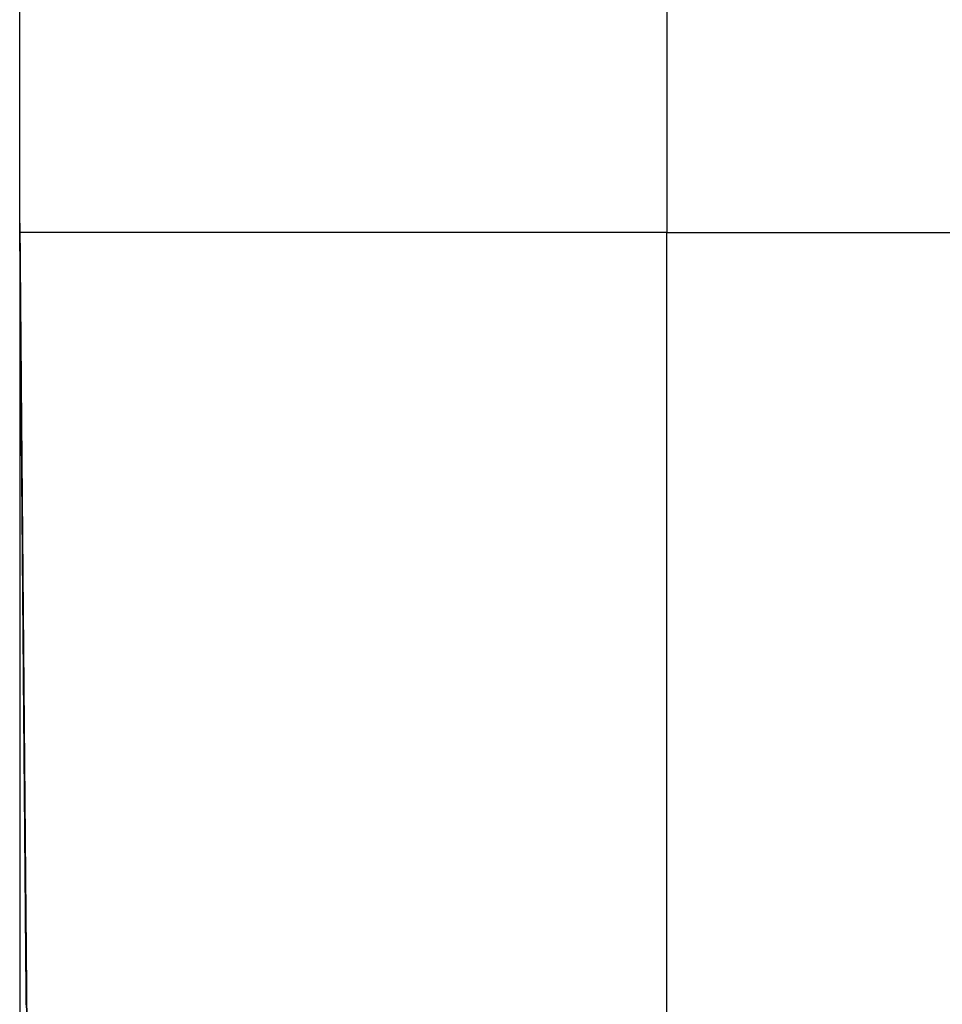
# Model space of a CAD drawing. Extents: x 24 to 1814, y -1045 to 580.
# Drawn here: x 45 to 66, y -521 to -498 of the extents above; entities that cross this region are included whole.
import ezdxf

# ---------------------------------------------------------------- set-up
doc = ezdxf.new("R2010")
doc.units = 0
doc.linetypes.add('DASHED', pattern=[11.05, 8.7, -2.35])
doc.layers.get('0').update_dxf_attribs({"linetype": 'CONTINUOUS'})
doc.layers.add('NEVIDI', color=4, linetype='DASHED')

msp = doc.modelspace()

# ---------------------------------------------------------------- linework, layer by layer
at = {"color": 2}
for p, q in [((45, -502.733691), (45, -462.733691)), ((45, -502.733691), (45, -462.733691)), ((45, -502.733691), (44.998026, -502.507517)), ((45, -502.733691), (44.998027, -502.507583)), ((45, -502.733691), (44.99803, -502.507995)), ((45, -502.733691), (45, -542.733691)), ((45, -502.733691), (45, -542.733691)), ((45, -502.733691), (45.161676, -521.25987)), ((45, -502.733691), (45, -542.733691)), ((45, -502.733691), (45, -542.733691)), ((45.161676, -521.25987), (45, -502.733691)), ((60, -502.733691), (270, -502.733691))]:
    msp.add_line(p, q, dxfattribs=at)
at = {"layer": 'NEVIDI', "color": 7, "linetype": 'CONTINUOUS'}
for p, q in [((60, -490.691731), (60, -502.733691)), ((44.998114, -502.517637), (44.999927, -502.733691)), ((44.998114, -502.517649), (45.028837, -506.179026)), ((60, -502.733691), (45, -502.733691)), ((60, -521.25987), (60, -502.733691)), ((45.023272, -505.515792), (45.022925, -505.47444)), ((45.023374, -505.527896), (45.023015, -505.485173)), ((45.023277, -505.516395), (45.023272, -505.515792)), ((45.023285, -505.517401), (45.023277, -505.516395)), ((45.023644, -505.560162), (45.023285, -505.517401)), ((45.023382, -505.528895), (45.023374, -505.527896)), ((45.023744, -505.57204), (45.023382, -505.528895)), ((45.023651, -505.561004), (45.023644, -505.560162)), ((45.024014, -505.604255), (45.023651, -505.561004)), ((45.023752, -505.573047), (45.023744, -505.57204)), ((45.024117, -505.6165), (45.023752, -505.573047)), ((45.024021, -505.605074), (45.024014, -505.604255)), ((45.024387, -505.648648), (45.024021, -505.605074)), ((45.024126, -505.617515), (45.024117, -505.6165)), ((45.024493, -505.661274), (45.024126, -505.617515)), ((45.024394, -505.649485), (45.024387, -505.648648)), ((45.024761, -505.693279), (45.024394, -505.649485)), ((45.02477, -505.694309), (45.024761, -505.693279)), ((45.025141, -505.738517), (45.02477, -505.694309)), ((45.025254, -505.752031), (45.024881, -505.707487)), ((45.025148, -505.739356), (45.025141, -505.738517)), ((45.025523, -505.783992), (45.025148, -505.739356)), ((45.025263, -505.753072), (45.025254, -505.752031)), ((45.025639, -505.797917), (45.025263, -505.753072)), ((45.02553, -505.78484), (45.025523, -505.783992)), ((45.025906, -505.829653), (45.02553, -505.78484)), ((45.026027, -505.844123), (45.025648, -505.798971)), ((45.025914, -505.8307), (45.025906, -505.829653)), ((45.026293, -505.875839), (45.025914, -505.8307)), ((45.026419, -505.890778), (45.026036, -505.845183)), ((45.026302, -505.876903), (45.026293, -505.875839)), ((45.026683, -505.922332), (45.026302, -505.876903)), ((45.026814, -505.937852), (45.026428, -505.891848)), ((45.026692, -505.923399), (45.026683, -505.922332)), ((45.027077, -505.969221), (45.026692, -505.923399)), ((45.026821, -505.938713), (45.026814, -505.937852)), ((45.02721, -505.985106), (45.026821, -505.938713)), ((45.027086, -505.970297), (45.027077, -505.969221)), ((45.027473, -506.016418), (45.027086, -505.970297)), ((45.027482, -506.017502), (45.027473, -506.016418)), ((45.027872, -506.06404), (45.027482, -506.017502)), ((45.028014, -506.080917), (45.027619, -506.033841)), ((45.027882, -506.065136), (45.027872, -506.06404)), ((45.028274, -506.111909), (45.027882, -506.065136)), ((45.028022, -506.08181), (45.028014, -506.080917)), ((45.028419, -506.129163), (45.028022, -506.08181)), ((45.028283, -506.113008), (45.028274, -506.111909)), ((45.028679, -506.160165), (45.028283, -506.113008)), ((45.028679, -506.160165), (45.028428, -506.130263)), ((45.028688, -506.161276), (45.028679, -506.160165)), ((45.029089, -506.208995), (45.028688, -506.161276)), ((45.029096, -506.209894), (45.029089, -506.208995)), ((45.029499, -506.25786), (45.029096, -506.209894)), ((45.029656, -506.276534), (45.02925, -506.228154)), ((45.029508, -506.258989), (45.029499, -506.25786)), ((45.029913, -506.307224), (45.029508, -506.258989)), ((45.030075, -506.326519), (45.029665, -506.277662)), ((45.029921, -506.308228), (45.029913, -506.307224)), ((45.030331, -506.357042), (45.029921, -506.308228)), ((45.030339, -506.357969), (45.030331, -506.357042)), ((45.030751, -506.407032), (45.030339, -506.357969)), ((45.03076, -506.408171), (45.030751, -506.407032)), ((45.031173, -506.457401), (45.03076, -506.408171)), ((45.031347, -506.478094), (45.030929, -506.428321)), ((45.031183, -506.458548), (45.031173, -506.457401)), ((45.031599, -506.508169), (45.031183, -506.458548)), ((45.031599, -506.508169), (45.031357, -506.479261)), ((45.031609, -506.509333), (45.031599, -506.508169)), ((45.032028, -506.559233), (45.031609, -506.509333)), ((45.032211, -506.581031), (45.031787, -506.530583)), ((45.032038, -506.560409), (45.032028, -506.559233)), ((45.03246, -506.610794), (45.032038, -506.560409)), ((45.03247, -506.611977), (45.03246, -506.610794)), ((45.032895, -506.662633), (45.03247, -506.611977)), ((45.032905, -506.663822), (45.032895, -506.662633)), ((45.033333, -506.714771), (45.032905, -506.663822)), ((45.033529, -506.738157), (45.033096, -506.686584)), ((45.033343, -506.715967), (45.033333, -506.714771)), ((45.033774, -506.767364), (45.033343, -506.715967)), ((45.033974, -506.791207), (45.033539, -506.739341)), ((45.033784, -506.768572), (45.033774, -506.767364)), ((45.034218, -506.820288), (45.033784, -506.768572)), ((45.034228, -506.8215), (45.034218, -506.820288)), ((45.034666, -506.873594), (45.034228, -506.8215)), ((45.034676, -506.874821), (45.034666, -506.873594)), ((45.035116, -506.92733), (45.034676, -506.874821)), ((45.035125, -506.928319), (45.035116, -506.92733)), ((45.035569, -506.981224), (45.035125, -506.928319)), ((45.035579, -506.982466), (45.035569, -506.981224)), ((45.035591, -506.983875), (45.035579, -506.982466)), ((45.036013, -507.034127), (45.035591, -506.983875)), ((45.036248, -507.062146), (45.035798, -507.008502)), ((45.036025, -507.035561), (45.036013, -507.034127)), ((45.036035, -507.036757), (45.036025, -507.035561)), ((45.036483, -507.090246), (45.036035, -507.036757)), ((45.036494, -507.091522), (45.036483, -507.090246)), ((45.036945, -507.145221), (45.036494, -507.091522)), ((45.036955, -507.146482), (45.036945, -507.145221)), ((45.037411, -507.20075), (45.036955, -507.146482)), ((45.037421, -507.202032), (45.037411, -507.20075)), ((45.037879, -507.256524), (45.037421, -507.202032)), ((45.037889, -507.257799), (45.037879, -507.256524)), ((45.038349, -507.31262), (45.037889, -507.257799)), ((45.03836, -507.313908), (45.038349, -507.31262)), ((45.038824, -507.369129), (45.03836, -507.313908)), ((45.039077, -507.399328), (45.038824, -507.369129)), ((45.038834, -507.370423), (45.038824, -507.369129)), ((45.039301, -507.426013), (45.038834, -507.370423)), ((45.039312, -507.427315), (45.039301, -507.426013)), ((45.039781, -507.483257), (45.039312, -507.427315)), ((45.040044, -507.514629), (45.03957, -507.458059)), ((45.039792, -507.484569), (45.039781, -507.483257)), ((45.040265, -507.540867), (45.039792, -507.484569)), ((45.040276, -507.542192), (45.040265, -507.540867)), ((45.04075, -507.59878), (45.040276, -507.542192)), ((45.040762, -507.600108), (45.04075, -507.59878)), ((45.04079, -507.603549), (45.040762, -507.600108)), ((45.041237, -507.656805), (45.04079, -507.603549)), ((45.041518, -507.690272), (45.041035, -507.632741)), ((45.04124, -507.657109), (45.041237, -507.656805)), ((45.04125, -507.658324), (45.04124, -507.657109)), ((45.041732, -507.715711), (45.04125, -507.658324)), ((45.042017, -507.74977), (45.041529, -507.691613)), ((45.041743, -507.717064), (45.041732, -507.715711)), ((45.042227, -507.774757), (45.041743, -507.717064)), ((45.042517, -507.809303), (45.042027, -507.75086)), ((45.042238, -507.776096), (45.042227, -507.774757)), ((45.042725, -507.834127), (45.042238, -507.776096)), ((45.042737, -507.835492), (45.042725, -507.834127)), ((45.043227, -507.893887), (45.042737, -507.835492)), ((45.043527, -507.929687), (45.043031, -507.870601)), ((45.043238, -507.895257), (45.043227, -507.893887)), ((45.043733, -507.954168), (45.043238, -507.895257)), ((45.043733, -507.954168), (45.043539, -507.931049)), ((45.043742, -507.955278), (45.043733, -507.954168)), ((45.044037, -507.990467), (45.043742, -507.955278)), ((45.044239, -508.014468), (45.043742, -507.955278)), ((45.044551, -508.05166), (45.044049, -507.991841)), ((45.04425, -508.015858), (45.044239, -508.014468)), ((45.044749, -508.07528), (45.04425, -508.015858)), ((45.045066, -508.113082), (45.044749, -508.07528)), ((45.044761, -508.076671), (45.044749, -508.07528)), ((45.045262, -508.136472), (45.044761, -508.076671)), ((45.045274, -508.137878), (45.045262, -508.136472)), ((45.045779, -508.198022), (45.045274, -508.137878)), ((45.045791, -508.199435), (45.045779, -508.198022)), ((45.045818, -508.202634), (45.045791, -508.199435)), ((45.046287, -508.258524), (45.045818, -508.202634)), ((45.046299, -508.260061), (45.04612, -508.238676)), ((45.046299, -508.260061), (45.046287, -508.258524)), ((45.04631, -508.26129), (45.046299, -508.260061)), ((45.046633, -508.299782), (45.04631, -508.26129)), ((45.046821, -508.322266), (45.04631, -508.26129)), ((45.046833, -508.323677), (45.046821, -508.322266)), ((45.047347, -508.384929), (45.046833, -508.323677)), ((45.047691, -508.425832), (45.047216, -508.369254)), ((45.047359, -508.386351), (45.047347, -508.384929)), ((45.047876, -508.447965), (45.047359, -508.386351)), ((45.047876, -508.447965), (45.047704, -508.427466)), ((45.047888, -508.449401), (45.047876, -508.447965)), ((45.048408, -508.511341), (45.047888, -508.449401)), ((45.04842, -508.51279), (45.04824, -508.491312)), ((45.04842, -508.51279), (45.048408, -508.511341)), ((45.048942, -508.575003), (45.04842, -508.51279)), ((45.048955, -508.576464), (45.048942, -508.575003)), ((45.049482, -508.639361), (45.048955, -508.576464)), ((45.049492, -508.64054), (45.049482, -508.639361)), ((45.050022, -508.703618), (45.049492, -508.64054)), ((45.050398, -508.748493), (45.049863, -508.684713)), ((45.050034, -508.705101), (45.050022, -508.703618)), ((45.050566, -508.768519), (45.050034, -508.705101)), ((45.050948, -508.814044), (45.050411, -508.749983)), ((45.050579, -508.770012), (45.050566, -508.768519)), ((45.050595, -508.77194), (45.050579, -508.770012)), ((45.051083, -508.830125), (45.050595, -508.77194)), ((45.051113, -508.833711), (45.050961, -508.81554)), ((45.051113, -508.833711), (45.051083, -508.830125)), ((45.051126, -508.835206), (45.051113, -508.833711)), ((45.051663, -508.899243), (45.051126, -508.835206)), ((45.051676, -508.900731), (45.051558, -508.886701)), ((45.051676, -508.900731), (45.051663, -508.899243)), ((45.052217, -508.965253), (45.051676, -508.900731)), ((45.05223, -508.966762), (45.052217, -508.965253)), ((45.052774, -509.031552), (45.05223, -508.966762)), ((45.052786, -509.033073), (45.052774, -509.031552)), ((45.052786, -509.033073), (45.052774, -509.031552)), ((45.053332, -509.098133), (45.052786, -509.033073)), ((45.053345, -509.099664), (45.053332, -509.098133)), ((45.053895, -509.165175), (45.053345, -509.099664)), ((45.054316, -509.215359), (45.053895, -509.165175)), ((45.053908, -509.16671), (45.053895, -509.165175)), ((45.054461, -509.232597), (45.053908, -509.16671)), ((45.054886, -509.283335), (45.054461, -509.232597)), ((45.054474, -509.23414), (45.054461, -509.232597)), ((45.055031, -509.300601), (45.054474, -509.23414)), ((45.055461, -509.351776), (45.055031, -509.300601)), ((45.055042, -509.301848), (45.055031, -509.300601)), ((45.055057, -509.303607), (45.055042, -509.301848)), ((45.055561, -509.36378), (45.055057, -509.303607)), ((45.055601, -509.368529), (45.055561, -509.36378)), ((45.055615, -509.370113), (45.055601, -509.368529)), ((45.056177, -509.437087), (45.055615, -509.370113)), ((45.05619, -509.438663), (45.056177, -509.437087)), ((45.056754, -509.505913), (45.05619, -509.438663)), ((45.056767, -509.507491), (45.056754, -509.505913)), ((45.057335, -509.575137), (45.056767, -509.507491)), ((45.057348, -509.576726), (45.057335, -509.575137)), ((45.05792, -509.644794), (45.057348, -509.576726)), ((45.057933, -509.646399), (45.05792, -509.644794)), ((45.058507, -509.714741), (45.057933, -509.646399)), ((45.05852, -509.716348), (45.058507, -509.714741)), ((45.059098, -509.785276), (45.05852, -509.716348)), ((45.059574, -509.842008), (45.059098, -509.785276)), ((45.059109, -509.786572), (45.059098, -509.785276)), ((45.059146, -509.791003), (45.059109, -509.786572)), ((45.059666, -509.852884), (45.059146, -509.791003)), ((45.05969, -509.855755), (45.059666, -509.852884)), ((45.059703, -509.85735), (45.05969, -509.855755)), ((45.060287, -509.92687), (45.059703, -509.85735)), ((45.0603, -509.928478), (45.060287, -509.92687)), ((45.060887, -509.998381), (45.0603, -509.928478)), ((45.0609, -510.000031), (45.060887, -509.998381)), ((45.061489, -510.070134), (45.0609, -510.000031)), ((45.061503, -510.071784), (45.061489, -510.070134)), ((45.062094, -510.142319), (45.061503, -510.071784)), ((45.062718, -510.216667), (45.061793, -510.106435)), ((45.062108, -510.14398), (45.062094, -510.142319)), ((45.062704, -510.215001), (45.062108, -510.14398)), ((45.062718, -510.216667), (45.062704, -510.215001)), ((45.063318, -510.288109), (45.062718, -510.216667)), ((45.063329, -510.289457), (45.063318, -510.288109)), ((45.06335, -510.291886), (45.063329, -510.289457)), ((45.063883, -510.355424), (45.06335, -510.291886)), ((45.064564, -510.436634), (45.063398, -510.297635)), ((45.06393, -510.361123), (45.063883, -510.355424)), ((45.065185, -510.510614), (45.063925, -510.360429)), ((45.063945, -510.3628), (45.06393, -510.361123)), ((45.06455, -510.434954), (45.063945, -510.3628)), ((45.064564, -510.436634), (45.06455, -510.434954)), ((45.065171, -510.508915), (45.064564, -510.436634)), ((45.065185, -510.510614), (45.065171, -510.508915)), ((45.065795, -510.58336), (45.065185, -510.510614)), ((45.06581, -510.585064), (45.065795, -510.58336)), ((45.066425, -510.658405), (45.06581, -510.585064)), ((45.066437, -510.659783), (45.066425, -510.658405)), ((45.067053, -510.733299), (45.066437, -510.659783)), ((45.067068, -510.735023), (45.067053, -510.733299)), ((45.067117, -510.740892), (45.067068, -510.735023)), ((45.067117, -510.740892), (45.067068, -510.735023)), ((45.067662, -510.805835), (45.067117, -510.740892)), ((45.067688, -510.808899), (45.067662, -510.805835)), ((45.067702, -510.810602), (45.067688, -510.808899)), ((45.068325, -510.884788), (45.067702, -510.810602)), ((45.068339, -510.886515), (45.068325, -510.884788)), ((45.068965, -510.961097), (45.068339, -510.886515)), ((45.06898, -510.962843), (45.068965, -510.961097)), ((45.06961, -511.037966), (45.06898, -510.962843)), ((45.069622, -511.039384), (45.06961, -511.037966)), ((45.070255, -511.114807), (45.069622, -511.039384)), ((45.07027, -511.116571), (45.070255, -511.114807)), ((45.070903, -511.192106), (45.07027, -511.116571)), ((45.070949, -511.197544), (45.070877, -511.188984)), ((45.070918, -511.193884), (45.070903, -511.192106)), ((45.070966, -511.199616), (45.070918, -511.193884)), ((45.071523, -511.265925), (45.070966, -511.199616)), ((45.071557, -511.270002), (45.071523, -511.265925)), ((45.071571, -511.2717), (45.071557, -511.270002)), ((45.072212, -511.3481), (45.071571, -511.2717)), ((45.072227, -511.349881), (45.072212, -511.3481)), ((45.072872, -511.426674), (45.072227, -511.349881)), ((45.072887, -511.428464), (45.072872, -511.426674)), ((45.073536, -511.505812), (45.072887, -511.428464)), ((45.073548, -511.507274), (45.073536, -511.505812)), ((45.074199, -511.584917), (45.073548, -511.507274)), ((45.074215, -511.586745), (45.074199, -511.584917)), ((45.074867, -511.664477), (45.074215, -511.586745)), ((45.074882, -511.666302), (45.074867, -511.664477)), ((45.074895, -511.667777), (45.074882, -511.666302)), ((45.075462, -511.735411), (45.074895, -511.667777)), ((45.075539, -511.744571), (45.075462, -511.735411)), ((45.075554, -511.746404), (45.075539, -511.744571)), ((45.076213, -511.824932), (45.075554, -511.746404)), ((45.076229, -511.826773), (45.076213, -511.824932)), ((45.076891, -511.905705), (45.076229, -511.826773)), ((45.076907, -511.90756), (45.076891, -511.905705)), ((45.077573, -511.986945), (45.076907, -511.90756)), ((45.077588, -511.988803), (45.077573, -511.986945)), ((45.078257, -512.068431), (45.077588, -511.988803)), ((45.078272, -512.070305), (45.078257, -512.068431)), ((45.078323, -512.076352), (45.078272, -512.070305)), ((45.0789, -512.145089), (45.078323, -512.076352)), ((45.078946, -512.150538), (45.0789, -512.145089)), ((45.078959, -512.152095), (45.078946, -512.150538)), ((45.079634, -512.232578), (45.078959, -512.152095)), ((45.07965, -512.234474), (45.079634, -512.232578)), ((45.080327, -512.315219), (45.07965, -512.234474)), ((45.080343, -512.317109), (45.080327, -512.315219)), ((45.081025, -512.398312), (45.080343, -512.317109)), ((45.081041, -512.400212), (45.081025, -512.398312)), ((45.081725, -512.481815), (45.081041, -512.400212)), ((45.081762, -512.486194), (45.081073, -512.40403)), ((45.081741, -512.483727), (45.081725, -512.481815)), ((45.081806, -512.491473), (45.081741, -512.483727)), ((45.082392, -512.561284), (45.081806, -512.491473)), ((45.082428, -512.565556), (45.082392, -512.561284)), ((45.082444, -512.567498), (45.082428, -512.565556)), ((45.083134, -512.649694), (45.082444, -512.567498)), ((45.08315, -512.651613), (45.082486, -512.572464)), ((45.08315, -512.651613), (45.083134, -512.649694)), ((45.083844, -512.734332), (45.08315, -512.651613)), ((45.083861, -512.736268), (45.083197, -512.657192)), ((45.083861, -512.736268), (45.083844, -512.734332)), ((45.084557, -512.81923), (45.083861, -512.736268)), ((45.084617, -512.82636), (45.083912, -512.74243)), ((45.084573, -512.821176), (45.084557, -512.81923)), ((45.085274, -512.904763), (45.084573, -512.821176)), ((45.085288, -512.906337), (45.084732, -512.84016)), ((45.085288, -512.906337), (45.085274, -512.904763)), ((45.085343, -512.912971), (45.085288, -512.906337)), ((45.085938, -512.98383), (45.085343, -512.912971)), ((45.086007, -512.992102), (45.085352, -512.914005)), ((45.085991, -512.990132), (45.085938, -512.98383)), ((45.086007, -512.992102), (45.085991, -512.990132)), ((45.086713, -513.076175), (45.086007, -512.992102)), ((45.086729, -513.07815), (45.086077, -513.000397)), ((45.086729, -513.07815), (45.086713, -513.076175)), ((45.087438, -513.162653), (45.086729, -513.07815)), ((45.087455, -513.164621), (45.087438, -513.162653)), ((45.088168, -513.249569), (45.087455, -513.164621)), ((45.088185, -513.25156), (45.087535, -513.174169)), ((45.088185, -513.25156), (45.088168, -513.249569)), ((45.088899, -513.336754), (45.088185, -513.25156)), ((45.088916, -513.33875), (45.088899, -513.336754)), ((45.088932, -513.34069), (45.088916, -513.33875)), ((45.089536, -513.412571), (45.088932, -513.34069)), ((45.089633, -513.424238), (45.089536, -513.412571)), ((45.08965, -513.42625), (45.089633, -513.424238)), ((45.090373, -513.512326), (45.08965, -513.42625)), ((45.090389, -513.514335), (45.089749, -513.438015)), ((45.090389, -513.514335), (45.090373, -513.512326)), ((45.091114, -513.600639), (45.090389, -513.514335)), ((45.091131, -513.602668), (45.091114, -513.600639)), ((45.09186, -513.689616), (45.091131, -513.602668)), ((45.09186, -513.689616), (45.091336, -513.627098)), ((45.091874, -513.69125), (45.09186, -513.689616)), ((45.091962, -513.701764), (45.091874, -513.69125)), ((45.092572, -513.774477), (45.091962, -513.701764)), ((45.092606, -513.778448), (45.092572, -513.774477)), ((45.092622, -513.780434), (45.092606, -513.778448)), ((45.093357, -513.867955), (45.092622, -513.780434)), ((45.093374, -513.870016), (45.092743, -513.794768)), ((45.093374, -513.870016), (45.093357, -513.867955)), ((45.094112, -513.957908), (45.093374, -513.870016)), ((45.094129, -513.959971), (45.0935, -513.885061)), ((45.094129, -513.959971), (45.094112, -513.957908)), ((45.094869, -514.048131), (45.094129, -513.959971)), ((45.094886, -514.050199), (45.094262, -513.975835)), ((45.094886, -514.050199), (45.094869, -514.048131)), ((45.09563, -514.138827), (45.094886, -514.050199)), ((45.095646, -514.140826), (45.09563, -514.138827)), ((45.096392, -514.229731), (45.095646, -514.140826)), ((45.09641, -514.231778), (45.096392, -514.229731)), ((45.09716, -514.32121), (45.09641, -514.231778)), ((45.097178, -514.323311), (45.09716, -514.32121)), ((45.09793, -514.412981), (45.097178, -514.323311)), ((45.097948, -514.415088), (45.09793, -514.412981)), ((45.098706, -514.505408), (45.097948, -514.415088)), ((45.098706, -514.505408), (45.09811, -514.434444)), ((45.09872, -514.507108), (45.098706, -514.505408)), ((45.098749, -514.51052), (45.09872, -514.507108)), ((45.099374, -514.585001), (45.098749, -514.51052)), ((45.09948, -514.597667), (45.099374, -514.585001)), ((45.099498, -514.599778), (45.09948, -514.597667)), ((45.10026, -514.690586), (45.099498, -514.599778)), ((45.100277, -514.692706), (45.10026, -514.690586)), ((45.101043, -514.783976), (45.100277, -514.692706)), ((45.101061, -514.786113), (45.101043, -514.783976)), ((45.10183, -514.877801), (45.101061, -514.786113)), ((45.101887, -514.884479), (45.101251, -514.808685)), ((45.101849, -514.879955), (45.10183, -514.877801)), ((45.101887, -514.884479), (45.101849, -514.879955)), ((45.102518, -514.959735), (45.101887, -514.884479)), ((45.10262, -514.971869), (45.102518, -514.959735)), ((45.102638, -514.974037), (45.10262, -514.971869)), ((45.103411, -515.066199), (45.102638, -514.974037)), ((45.103429, -515.068357), (45.103411, -515.066199)), ((45.104207, -515.160988), (45.103429, -515.068357)), ((45.104225, -515.163157), (45.104207, -515.160988)), ((45.105009, -515.256635), (45.104225, -515.163157)), ((45.105024, -515.258393), (45.105009, -515.256635)), ((45.105057, -515.262277), (45.105024, -515.258393)), ((45.105694, -515.33829), (45.105057, -515.262277)), ((45.10581, -515.352006), (45.105694, -515.33829)), ((45.105828, -515.354219), (45.10581, -515.352006)), ((45.106614, -515.447891), (45.105828, -515.354219)), ((45.106633, -515.450092), (45.106614, -515.447891)), ((45.107423, -515.544271), (45.106633, -515.450092)), ((45.107442, -515.546484), (45.107423, -515.544271)), ((45.108237, -515.641247), (45.107442, -515.546484)), ((45.108237, -515.641247), (45.107685, -515.575518)), ((45.108255, -515.643466), (45.108237, -515.641247)), ((45.108258, -515.643826), (45.108255, -515.643466)), ((45.108902, -515.720578), (45.108258, -515.643826)), ((45.109069, -515.74042), (45.108503, -515.672992)), ((45.109054, -515.738616), (45.108902, -515.720578)), ((45.109069, -515.74042), (45.109054, -515.738616)), ((45.10987, -515.835923), (45.109069, -515.74042)), ((45.109889, -515.838159), (45.10987, -515.835923)), ((45.110692, -515.933861), (45.109889, -515.838159)), ((45.110711, -515.936111), (45.110177, -515.872514)), ((45.110711, -515.936111), (45.110692, -515.933861)), ((45.110842, -515.951705), (45.110711, -515.936111)), ((45.111491, -516.029035), (45.110842, -515.951705)), ((45.111537, -516.034512), (45.11098, -515.968212)), ((45.111518, -516.03223), (45.111491, -516.029035)), ((45.111537, -516.034512), (45.111518, -516.03223)), ((45.112346, -516.130954), (45.111537, -516.034512)), ((45.112365, -516.133219), (45.112346, -516.130954)), ((45.113176, -516.229889), (45.112365, -516.133219)), ((45.113195, -516.232155), (45.113176, -516.229889)), ((45.114011, -516.329368), (45.113195, -516.232155)), ((45.114098, -516.339779), (45.113487, -516.266888)), ((45.11403, -516.33165), (45.114011, -516.329368)), ((45.114098, -516.339779), (45.11403, -516.33165)), ((45.114753, -516.417817), (45.114098, -516.339779)), ((45.11485, -516.429286), (45.114753, -516.417817)), ((45.114869, -516.431581), (45.11485, -516.429286)), ((45.115692, -516.529672), (45.114869, -516.431581)), ((45.115711, -516.53198), (45.115692, -516.529672)), ((45.116536, -516.630264), (45.115711, -516.53198)), ((45.116556, -516.632577), (45.116536, -516.630264)), ((45.117385, -516.731357), (45.116556, -516.632577)), ((45.117403, -516.733605), (45.117385, -516.731357)), ((45.118235, -516.832672), (45.117403, -516.733605)), ((45.118254, -516.834977), (45.118235, -516.832672)), ((45.11909, -516.934613), (45.118254, -516.834977)), ((45.11911, -516.936944), (45.11909, -516.934613)), ((45.119948, -517.036795), (45.11911, -516.936944)), ((45.119968, -517.039138), (45.119948, -517.036795)), ((45.120034, -517.047096), (45.119968, -517.039138)), ((45.1207, -517.12637), (45.120034, -517.047096)), ((45.120808, -517.139318), (45.1207, -517.12637)), ((45.120828, -517.14163), (45.120808, -517.139318)), ((45.121674, -517.242419), (45.120828, -517.14163)), ((45.121693, -517.244769), (45.121674, -517.242419)), ((45.122541, -517.345753), (45.121693, -517.244769)), ((45.122561, -517.348134), (45.122541, -517.345753)), ((45.122702, -517.365), (45.122561, -517.348134)), ((45.123372, -517.44481), (45.122702, -517.365)), ((45.123411, -517.449441), (45.123372, -517.44481)), ((45.12343, -517.451756), (45.123411, -517.449441)), ((45.124286, -517.553698), (45.12343, -517.451756)), ((45.124306, -517.556071), (45.124286, -517.553698)), ((45.125163, -517.658205), (45.124306, -517.556071)), ((45.125183, -517.660611), (45.125163, -517.658205)), ((45.126046, -517.763437), (45.125183, -517.660611)), ((45.126062, -517.765374), (45.126046, -517.763437)), ((45.126927, -517.868463), (45.126062, -517.765374)), ((45.126948, -517.87087), (45.126927, -517.868463)), ((45.127815, -517.974177), (45.126948, -517.87087)), ((45.127835, -517.976589), (45.127815, -517.974177)), ((45.128707, -518.080571), (45.127835, -517.976589)), ((45.128707, -518.080571), (45.128254, -518.026585)), ((45.128724, -518.08253), (45.128707, -518.080571)), ((45.12877, -518.088029), (45.128724, -518.08253)), ((45.12945, -518.169016), (45.12877, -518.088029)), ((45.129599, -518.186783), (45.12945, -518.169016)), ((45.129619, -518.189184), (45.129599, -518.186783)), ((45.130496, -518.293641), (45.129619, -518.189184)), ((45.130516, -518.296087), (45.130496, -518.293641)), ((45.131397, -518.401105), (45.130516, -518.296087)), ((45.131418, -518.403562), (45.131397, -518.401105)), ((45.131495, -518.412743), (45.131418, -518.403562)), ((45.132179, -518.494239), (45.131495, -518.412743)), ((45.132303, -518.508997), (45.132179, -518.494239)), ((45.13232, -518.511033), (45.132303, -518.508997)), ((45.13321, -518.617134), (45.13232, -518.511033)), ((45.133227, -518.619123), (45.13321, -518.617134)), ((45.134118, -518.725288), (45.133227, -518.619123)), ((45.134139, -518.727777), (45.134118, -518.725288)), ((45.134237, -518.739481), (45.134139, -518.727777)), ((45.134925, -518.821478), (45.134237, -518.739481)), ((45.135033, -518.8343), (45.134925, -518.821478)), ((45.135053, -518.836766), (45.135033, -518.8343)), ((45.135948, -518.943437), (45.135053, -518.836766)), ((45.135969, -518.945928), (45.135948, -518.943437)), ((45.136869, -519.053114), (45.135969, -518.945928)), ((45.13689, -519.055625), (45.136869, -519.053114)), ((45.136995, -519.068212), (45.13689, -519.055625)), ((45.137688, -519.150702), (45.136995, -519.068212)), ((45.137793, -519.163304), (45.137688, -519.150702)), ((45.137814, -519.165824), (45.137793, -519.163304)), ((45.13872, -519.273774), (45.137814, -519.165824)), ((45.138741, -519.276303), (45.13872, -519.273774)), ((45.139649, -519.384463), (45.138741, -519.276303)), ((45.139649, -519.384463), (45.13926, -519.338131)), ((45.13967, -519.386999), (45.139649, -519.384463)), ((45.13977, -519.398901), (45.13967, -519.386999)), ((45.140466, -519.481876), (45.13977, -519.398901)), ((45.140583, -519.49582), (45.140466, -519.481876)), ((45.140605, -519.498403), (45.140583, -519.49582)), ((45.141521, -519.607518), (45.140605, -519.498403)), ((45.141542, -519.610082), (45.141521, -519.607518)), ((45.142459, -519.719412), (45.141542, -519.610082)), ((45.142481, -519.721975), (45.142459, -519.719412)), ((45.142561, -519.731517), (45.142481, -519.721975)), ((45.143261, -519.814968), (45.142561, -519.731517)), ((45.143404, -519.832013), (45.143261, -519.814968)), ((45.143426, -519.834596), (45.143404, -519.832013)), ((45.144351, -519.944875), (45.143426, -519.834596)), ((45.144373, -519.947479), (45.144351, -519.944875)), ((45.1453, -520.057979), (45.144373, -519.947479)), ((45.145322, -520.060575), (45.1453, -520.057979)), ((45.145368, -520.066026), (45.145322, -520.060575)), ((45.146072, -520.149945), (45.145368, -520.066026)), ((45.146254, -520.171712), (45.146072, -520.149945)), ((45.146276, -520.174303), (45.146254, -520.171712)), ((45.147211, -520.285751), (45.146276, -520.174303)), ((45.147233, -520.288367), (45.147211, -520.285751)), ((45.148172, -520.400287), (45.147233, -520.288367)), ((45.148172, -520.400287), (45.147831, -520.359689)), ((45.148193, -520.402819), (45.148172, -520.400287)), ((45.149138, -520.515367), (45.148193, -520.402819)), ((45.149155, -520.517486), (45.149138, -520.515367)), ((45.150101, -520.630157), (45.149155, -520.517486)), ((45.150123, -520.632787), (45.150101, -520.630157)), ((45.150316, -520.655873), (45.150123, -520.632787))]:
    msp.add_line(p, q, dxfattribs=at)

doc.saveas('drawing.dxf')
